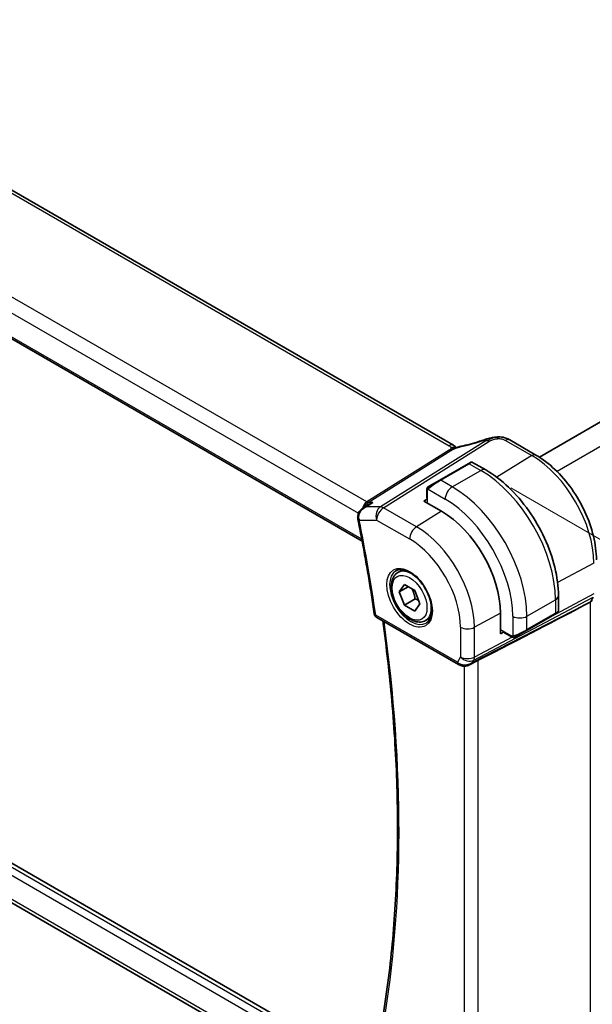
# Model space of a CAD drawing. Units: millimetres. Extents: x 29 to 4174, y 16 to 718.
# Drawn here: x 203 to 260, y 284 to 381 of the extents above; entities that cross this region are included whole.
import ezdxf

# ---------------------------------------------------------------- set-up
doc = ezdxf.new("R2010")
doc.units = ezdxf.units.MM
doc.header["$LTSCALE"] = 2
doc.layers.get('Defpoints').update_dxf_attribs({"lineweight": 25})
for name, color, linetype, lineweight in [('Dimension (ISO)', 7, 'Continuous', 18), ('Visible (ISO)', 7, 'Continuous', 35), ('Visible Narrow (ISO)', 7, 'Continuous', 25)]:
    doc.layers.add(name, color=color, linetype=linetype, lineweight=lineweight)
doc.styles.add('Note Text (TK)', font='MS PGothic.ttf')
doc.dimstyles.new('Default - Method 1b (TK)', dxfattribs={"dimscale": 2, "dimtxt": 2.5, "dimasz": 2.5, "dimexe": 1, "dimexo": 1.5, "dimgap": 1, "dimtad": 1, "dimtoh": 1, "dimrnd": 1e-08, "dimdsep": 46, "dimtxsty": 'Note Text (TK)', "dimcen": 0.09, "dimdle": 5, "dimclrd": 100, "dimclre": 100, "dimclrt": 7, "dimadec": 1, "dimazin": 1, "dimtfac": 1, "dimtmove": 0, "dimatfit": 3, "dimfxl": 0, "dimtolj": 1, "dimlwd": -1, "dimlwe": -1, "dimarcsym": 0})

# ---------------------------------------------------------------- blocks, each defined once
blk = doc.blocks.new('*D3')
at = {"layer": 'Defpoints', "color": 0, "transparency": 16777216}
for p in [(248.823, 336.609), (248.823, 270.473), (292.203, 245.427)]:
    blk.add_point(p, dxfattribs=at)
at = {"layer": 'Dimension (ISO)', "color": 100, "transparency": 16777216}
for p, q in [((251.823, 334.877), (294.203, 310.409)), ((292.203, 306.564), (292.203, 250.427)), ((251.823, 268.741), (294.203, 244.273))]:
    blk.add_line(p, q, dxfattribs=at)
for points in [[(291.37, 306.564), (293.036, 306.564), (292.203, 311.564)], [(291.37, 250.427), (293.036, 250.427), (292.203, 245.427)]]:
    blk.add_solid(points, dxfattribs=at)
at = {"layer": 'Dimension (ISO)', "color": 7, "transparency": 16777216, "insert": (288.163, 275.471), "char_height": 5, "attachment_point": 4, "rotation": 90, "style": 'Note Text (TK)'}
blk.add_mtext('\\A1;{\\Q30.000;\\W0.816;\\H0.816x;81}', dxfattribs=at)
blk = doc.blocks.new('*D4')
at = {"layer": 'Defpoints', "color": 0, "transparency": 16777216}
for p in [(146.646, 334.772), (253.419, 273.787), (253.419, 234.372)]:
    blk.add_point(p, dxfattribs=at)
at = {"layer": 'Dimension (ISO)', "color": 100, "transparency": 16777216}
for p, q in [((146.646, 331.308), (146.646, 293.709)), ((150.976, 293.518), (249.089, 236.872)), ((253.419, 270.323), (253.419, 232.063))]:
    blk.add_line(p, q, dxfattribs=at)
for points in [[(151.392, 294.24), (150.559, 292.796), (146.646, 296.018)], [(249.505, 237.594), (248.672, 236.151), (253.419, 234.372)]]:
    blk.add_solid(points, dxfattribs=at)
at = {"layer": 'Dimension (ISO)', "color": 7, "transparency": 16777216, "insert": (199.3, 270.283), "char_height": 5, "attachment_point": 4, "rotation": 330, "style": 'Note Text (TK)'}
blk.add_mtext('\\A1;{\\Q-30.000;\\W0.816;\\H0.816x;151}', dxfattribs=at)

msp = doc.modelspace()

# ---------------------------------------------------------------- linework, layer by layer
at = {"layer": 'Visible (ISO)'}
for p, q in [((246.1053, 339.1157), (166.3557, 385.1591)), ((155.4033, 376.7141), (237.0414, 329.5803)), ((303.3153, 366.0294), (254.6492, 337.9321)), ((251.7102, 339.6395), (254.3138, 338.1363)), ((247.5791, 337.2794), (244.7507, 335.6465)), ((247.5791, 337.2794), (247.8134, 337.4147)), ((248.0134, 337.4147), (249.3226, 336.6589)), ((243.6995, 335.0395), (244.7507, 335.6465)), ((243.1658, 333.5708), (243.5193, 333.7892)), ((243.4608, 334.6462), (243.4608, 333.8725)), ((237.1108, 332.8568), (237.6743, 333.2226)), ((244.9335, 332.5502), (243.1658, 333.5708)), ((240.5887, 326.4577), (241.0795, 326.7411)), ((240.7309, 324.5429), (241.2413, 325.2689)), ((241.6148, 325.0532), (240.7309, 324.5429)), ((241.2413, 325.2689), (242.2619, 324.6796)), ((237.5339, 277.1948), (156.0012, 324.2677)), ((241.2413, 323.2276), (240.7309, 324.5429)), ((242.2619, 324.6796), (242.7722, 323.3644)), ((256.5401, 324.1578), (256.5401, 322.646)), ((242.3019, 323.84), (241.2413, 323.2276)), ((242.2619, 322.6384), (241.2413, 323.2276)), ((242.7722, 323.3644), (242.2619, 322.6384)), ((259.1828, 323.2534), (259.7072, 323.531)), ((238.4878, 322.0091), (246.6114, 317.319)), ((243.3387, 321.6945), (243.8295, 321.9779)), ((250.7874, 320.3698), (250.7874, 322.411)), ((253.3774, 320.7046), (256.2058, 322.3376)), ((256.4401, 322.4728), (256.2058, 322.3376)), ((236.713, 273.7047), (156.3155, 320.1223)), ((251.1533, 320.5668), (250.7874, 320.3698)), ((251.1961, 320.4744), (251.8662, 320.0876)), ((253.3774, 320.7046), (252.3262, 320.0977)), ((247.7214, 317.3), (248.4563, 317.6774))]:
    msp.add_line(p, q, dxfattribs=at)
msp.add_arc((238.7378, 322.4422), 0.5, 188.258622, 240, dxfattribs=at)
for centre, major_axis, ratio, start_param, end_param in [((249.4588, 338.9085), (-0.2617, 0.756), 0.1010102, 0.0000373, 0.0006425), ((251.3102, 338.9467), (0.4, 0.6928), 0.5773503, 0, 0.0000843), ((247.1134, 336.7796), (0.9035, 0.6319), 0.0949824, 0.0443278, 0.0494667), ((237.0919, 331.9696), (-0.4989, -0.0324), 0.3043117, 0.0027719, 0.003051), ((237.1026, 331.888), (-0.4902, -0.0983), 0.4122272, 6.2802411, 6.2831853), ((244.9335, 325.7908), (-4.1393, 7.1695), 0.5773503, 3.9269908, 5.4977871), ((210.1, 299.1061), (54.8753, 27.4104), 0.0119155, 5.4835048, 5.8135861), ((259.1616, 324.0229), (0.7867, -0.2108), 0.6885003, 5.6453125, 6.1007534), ((255.5401, 322.1842), (-0.999, -0.4665), 0.0949824, 3.0921228, 3.0972675), ((247.3857, 318.2518), (-0.9775, -0.5077), 0.8675307, 0.643326, 1.7497218), ((247.0576, 317.6745), (-0.1221, -0.4849), 0.3057776, 6.281642, 6.2818217), ((247.3857, 318.2518), (-0.2034, -1.0326), 0.8644991, 0.6723722, 0.9493893)]:
    msp.add_ellipse(centre, major_axis=major_axis, ratio=ratio, start_param=start_param, end_param=end_param, dxfattribs=at)
for points, knots in [([(246.8782, 339.0138), (247.4559, 339.136), (248.0851, 339.3029), (248.8759, 339.5552), (249.0355, 339.6083), (249.195, 339.6634)], [0, 0, 0, 0, 0.20268404, 0.20268404, 0.25360103, 0.25360103, 0.25360103, 0.25360103]), ([(249.1971, 339.6645), (249.3543, 339.7189), (249.5168, 339.7659), (249.8204, 339.834), (249.9642, 339.8616), (250.1237, 339.8876), (250.1397, 339.8902), (250.1556, 339.8927)], [0, 0, 0, 0, 0.050220346, 0.050220346, 0.093904578, 0.093904578, 0.098760905, 0.098760905, 0.098760905, 0.098760905]), ([(250.1362, 339.8894), (250.1598, 339.8934), (250.1837, 339.8974), (250.2299, 339.9045), (250.2525, 339.9077), (250.2867, 339.9122), (250.2984, 339.9136), (250.3212, 339.9163), (250.3326, 339.9176), (250.3431, 339.9189)], [0, 0, 0, 0, 0.007217132, 0.007217132, 0.014061559, 0.014061559, 0.017580164, 0.017580164, 0.021122355, 0.021122355, 0.021122355, 0.021122355]), ([(250.3431, 339.9189), (250.3615, 339.9211), (250.38, 339.9231), (250.4121, 339.9263), (250.426, 339.9276), (250.4484, 339.9297), (250.4574, 339.9305), (250.4714, 339.9318), (250.4763, 339.9322), (250.4846, 339.933), (250.4879, 339.9333), (250.498, 339.9343), (250.5054, 339.935), (250.5286, 339.9371), (250.5446, 339.9384), (250.5606, 339.9394)], [0, 0, 0, 0, 0.005572986, 0.005572986, 0.009840762, 0.009840762, 0.01290379, 0.01290379, 0.015110986, 0.015110986, 0.016223722, 0.016223722, 0.018454989, 0.018454989, 0.023247449, 0.023247449, 0.023247449, 0.023247449]), ([(250.5606, 339.9394), (250.5618, 339.9395), (250.5565, 339.9288), (250.5115, 339.8551), (250.4788, 339.7647)], [0.45421849, 0.45421849, 0.45421849, 0.45421849, 0.66666667, 1, 1, 1, 1]), ([(250.5606, 339.9394), (250.7826, 339.9496), (251.0097, 339.9228), (251.3591, 339.8221), (251.4941, 339.7593), (251.6121, 339.6947)], [0, 0, 0, 0, 0.06697079, 0.06697079, 0.11169164, 0.11169164, 0.11169164, 0.11169164]), ([(246.0277, 338.7291), (246.0102, 338.7209), (245.9262, 338.68), (245.8471, 338.6338), (245.7838, 338.5941)], [0.74691509, 0.74691509, 0.74691509, 0.74691509, 0.8, 1, 1, 1, 1]), ([(246.2135, 338.8756), (246.1917, 338.8782), (246.0934, 338.8867), (245.9677, 338.8806), (245.8646, 338.8498)], [0.56411398, 0.56411398, 0.56411398, 0.56411398, 0.66666667, 1, 1, 1, 1]), ([(246.2221, 338.8067), (246.2048, 338.8013), (246.1475, 338.7818), (246.0763, 338.7519), (246.0277, 338.7291)], [0.52960233, 0.52960233, 0.52960233, 0.52960233, 0.6, 0.74691509, 0.74691509, 0.74691509, 0.74691509]), ([(246.1053, 339.1157), (246.1541, 339.0875), (246.2024, 339.0559), (246.29, 338.9885), (246.3295, 338.9519), (246.3743, 338.9037), (246.3835, 338.8935), (246.3963, 338.8792), (246.4003, 338.8747), (246.404, 338.8705)], [0.000004116, 0.000004116, 0.000004116, 0.000004116, 0.017693363, 0.017693363, 0.033713629, 0.033713629, 0.037956537, 0.037956537, 0.039923732, 0.039923732, 0.039923732, 0.039923732]), ([(246.2154, 338.7934), (246.2154, 338.7934), (246.2155, 338.7935), (246.216, 338.7937), (246.2165, 338.7939), (246.218, 338.7945), (246.219, 338.7949), (246.2223, 338.7962), (246.225, 338.7972), (246.2327, 338.8003), (246.2379, 338.8024), (246.2529, 338.8085), (246.2628, 338.8124), (246.291, 338.8238), (246.3094, 338.8314), (246.3331, 338.8412), (246.3379, 338.8432), (246.3428, 338.8452)], [0.040471911, 0.040471911, 0.040471911, 0.040471911, 0.040785918, 0.040785918, 0.041211849, 0.041211849, 0.041638764, 0.041638764, 0.042496596, 0.042496596, 0.04417878, 0.04417878, 0.047353398, 0.047353398, 0.053500686, 0.053500686, 0.055073141, 0.055073141, 0.055073141, 0.055073141]), ([(246.3428, 338.8452), (246.4696, 338.8987), (246.6019, 338.9472), (246.784, 338.9947), (246.8342, 339.0051), (246.8785, 339.0144)], [0, 0, 0, 0, 0.041424393, 0.041424393, 0.057156684, 0.057156684, 0.057156684, 0.057156684]), ([(254.3138, 338.1363), (254.9632, 337.7613), (255.598, 337.2769), (256.795, 336.1367), (257.3568, 335.481), (258.3626, 334.0565), (258.8064, 333.2878), (259.5372, 331.7045), (259.8241, 330.8901), (260.213, 329.2834), (260.3152, 328.4914), (260.3152, 327.7415)], [1.5707963, 1.5707963, 1.5707963, 1.5707963, 1.8849556, 1.8849556, 2.1991149, 2.1991149, 2.5132741, 2.5132741, 2.8274334, 2.8274334, 3.1415927, 3.1415927, 3.1415927, 3.1415927]), ([(247.8134, 337.4147), (247.814, 337.415), (247.8146, 337.4154), (247.8157, 337.416), (247.8162, 337.4163), (247.8182, 337.4174), (247.8198, 337.4182), (247.826, 337.4214), (247.8308, 337.4236), (247.8502, 337.4317), (247.8657, 337.436), (247.9029, 337.4421), (247.9253, 337.442), (247.9672, 337.4348), (247.9873, 337.4279), (248.0067, 337.4177), (248.0079, 337.4171), (248.009, 337.4164)], [0, 0, 0, 0, 0.000204518, 0.000204518, 0.000379212, 0.000379212, 0.000903285, 0.000903285, 0.002476483, 0.002476483, 0.007224754, 0.007224754, 0.013777869, 0.013777869, 0.019984176, 0.019984176, 0.020377347, 0.020377347, 0.020377347, 0.020377347]), ([(249.3226, 336.6589), (250.1046, 336.2074), (250.8684, 335.6244), (252.3079, 334.2532), (252.9834, 333.4648), (254.1925, 331.7524), (254.7259, 330.8285), (255.6044, 328.9251), (255.9494, 327.946), (256.4172, 326.0137), (256.5401, 325.0607), (256.5401, 324.1578)], [4.712389, 4.712389, 4.712389, 4.712389, 5.0265482, 5.0265482, 5.3407075, 5.3407075, 5.6548668, 5.6548668, 5.969026, 5.969026, 6.2831853, 6.2831853, 6.2831853, 6.2831853]), ([(243.4608, 334.6462), (243.4608, 334.6824), (243.4637, 334.7178), (243.4733, 334.7881), (243.4808, 334.8254), (243.4965, 334.8615)], [0, 0, 0, 0, 0.011946854, 0.011946854, 0.024187757, 0.024187757, 0.024187757, 0.024187757]), ([(243.5077, 334.8841), (243.511, 334.89), (243.5147, 334.8962), (243.5227, 334.9081), (243.5271, 334.914), (243.5395, 334.9291), (243.5482, 334.9381), (243.5703, 334.9585), (243.5841, 334.9697), (243.6031, 334.9829), (243.6078, 334.9861), (243.6151, 334.9907), (243.6177, 334.9922), (243.621, 334.9942), (243.6217, 334.9946), (243.6225, 334.9951), (243.6226, 334.9952), (243.6228, 334.9952), (243.6228, 334.9953), (243.6229, 334.9953)], [0, 0, 0, 0, 0.002122275, 0.002122275, 0.004320917, 0.004320917, 0.008043854, 0.008043854, 0.013347151, 0.013347151, 0.015067669, 0.015067669, 0.016004461, 0.016004461, 0.016254338, 0.016254338, 0.016301189, 0.016301189, 0.016313861, 0.016313861, 0.016313861, 0.016313861]), ([(243.6995, 335.0395), (243.695, 335.0369), (243.6905, 335.0343), (243.6859, 335.0317), (243.6813, 335.029), (243.6767, 335.0264), (243.6721, 335.0237), (243.6675, 335.021), (243.6629, 335.0184), (243.6585, 335.0159), (243.6542, 335.0134), (243.65, 335.011), (243.6462, 335.0087), (243.6423, 335.0065), (243.6389, 335.0045), (243.6359, 335.0028), (243.6329, 335.0011), (243.6304, 334.9996), (243.6284, 334.9985), (243.6264, 334.9973), (243.6249, 334.9965), (243.624, 334.996)], [0, 0, 0, 0, 0.071275, 0.071275, 0.071275, 0.14246065, 0.14246065, 0.14246065, 0.21364074, 0.21364074, 0.21364074, 0.28489899, 0.28489899, 0.28489899, 0.35632005, 0.35632005, 0.35632005, 0.42799051, 0.42799051, 0.42799051, 0.5, 0.5, 0.5, 0.5]), ([(236.5993, 331.9371), (236.5933, 332.0404), (236.605, 332.1462), (236.6615, 332.3414), (236.7054, 332.4334), (236.8199, 332.6056), (236.8937, 332.6864), (237.0187, 332.7922), (237.0642, 332.826), (237.1115, 332.8569)], [0, 0, 0, 0, 0.03130766, 0.03130766, 0.06151488, 0.06151488, 0.0940727, 0.0940727, 0.11120697, 0.11120697, 0.11120697, 0.11120697]), ([(238.1056, 333.4303), (238.1042, 333.4298), (238.1027, 333.4293), (237.9698, 333.3839), (237.8426, 333.3252), (237.7079, 333.244), (237.691, 333.2334), (237.6743, 333.2226)], [-0.000455311, -0.000455311, -0.000455311, -0.000455311, 0, 0, 0.042027511, 0.042027511, 0.048120392, 0.048120392, 0.048120392, 0.048120392]), ([(236.6123, 331.7897), (236.7394, 331.156), (236.8629, 330.5234), (237.1024, 329.2603), (237.2185, 328.6299), (237.4433, 327.3713), (237.5521, 326.7432), (237.7622, 325.4894), (237.8635, 324.8638), (238.0588, 323.6151), (238.1528, 322.992), (238.243, 322.3703)], [2.885429526, 2.885429526, 2.885429526, 2.885429526, 2.900476106, 2.900476106, 2.915522687, 2.915522687, 2.930569268, 2.930569268, 2.945615849, 2.945615849, 2.960662429, 2.960662429, 2.960662429, 2.960662429]), ([(243.3387, 321.6945), (243.1903, 321.6089), (243.0223, 321.5585), (242.6597, 321.5284), (242.4642, 321.5541), (242.0512, 321.6809), (241.8333, 321.7915), (241.4068, 322.0862), (241.1987, 322.2729), (240.8174, 322.6986), (240.6441, 322.9372), (240.3472, 323.4429), (240.2235, 323.7098), (240.0369, 324.2489), (239.9742, 324.5209), (239.9194, 325.0473), (239.9276, 325.3015), (240.0233, 325.7617), (240.1093, 325.9697), (240.3331, 326.2708), (240.4522, 326.3789), (240.5887, 326.4577)], [2.3561945, 2.3561945, 2.3561945, 2.3561945, 2.6219889, 2.6219889, 2.9116134, 2.9116134, 3.2397083, 3.2397083, 3.5784192, 3.5784192, 3.9145523, 3.9145523, 4.2491117, 4.2491117, 4.5850272, 4.5850272, 4.9236794, 4.9236794, 5.2532791, 5.2532791, 5.4977871, 5.4977871, 5.4977871, 5.4977871]), ([(240.393, 326.6334), (240.5537, 326.7262), (240.7456, 326.7688), (241.1617, 326.74), (241.3777, 326.681), (241.8166, 326.4738), (242.0383, 326.33), (242.4713, 325.9693), (242.6825, 325.7522), (243.0718, 325.2653), (243.2497, 324.9953), (243.5525, 324.4308), (243.6773, 324.1362), (243.8607, 323.555), (243.9195, 323.2683), (243.967, 322.7344), (243.9562, 322.4871), (243.8714, 322.0557), (243.7974, 321.8725), (243.6145, 321.6022), (243.5115, 321.5057), (243.393, 321.4372)], [0.7853982, 0.7853982, 0.7853982, 0.7853982, 1.1562663, 1.1562663, 1.4799022, 1.4799022, 1.7888782, 1.7888782, 2.0986792, 2.0986792, 2.4103113, 2.4103113, 2.7224497, 2.7224497, 3.033555, 3.033555, 3.3426518, 3.3426518, 3.6533809, 3.6533809, 3.9269908, 3.9269908, 3.9269908, 3.9269908]), ([(256.5394, 322.6414), (256.539, 322.6212), (256.5355, 322.601), (256.5224, 322.5619), (256.5123, 322.5428), (256.4872, 322.5095), (256.4721, 322.4947), (256.4529, 322.481), (256.4504, 322.4793), (256.4466, 322.4768), (256.4453, 322.476), (256.4434, 322.4748), (256.4427, 322.4744), (256.4414, 322.4736), (256.4407, 322.4732), (256.4401, 322.4728)], [0.000375645, 0.000375645, 0.000375645, 0.000375645, 0.006407466, 0.006407466, 0.012736132, 0.012736132, 0.018916269, 0.018916269, 0.019825695, 0.019825695, 0.020281389, 0.020281389, 0.020509554, 0.020509554, 0.020739152, 0.020739152, 0.020739152, 0.020739152]), ([(238.9684, 281.5183), (239.3902, 283.9715), (239.7287, 286.4909), (240.2372, 291.6495), (240.4073, 294.2887), (240.5779, 299.673), (240.5785, 302.4182), (240.41, 308.0006), (240.2409, 310.8378), (239.7565, 316.3337), (239.4555, 318.9858), (239.085, 321.6644)], [2.96292553, 2.96292553, 2.96292553, 2.96292553, 3.03430042, 3.03430042, 3.10567531, 3.10567531, 3.17705019, 3.17705019, 3.24842508, 3.24842508, 3.31344735, 3.31344735, 3.31344735, 3.31344735]), ([(252.0702, 320.0108), (252.0482, 320.0133), (252.027, 320.0184), (251.981, 320.0328), (251.9568, 320.0428), (251.9106, 320.0639), (251.8879, 320.075), (251.8662, 320.0876)], [0, 0, 0, 0, 0.006891672, 0.006891672, 0.015894404, 0.015894404, 0.024201697, 0.024201697, 0.024201697, 0.024201697]), ([(252.2492, 320.0532), (252.2442, 320.0503), (252.2391, 320.0475), (252.2183, 320.037), (252.2017, 320.0301), (252.1715, 320.0197), (252.1576, 320.0158), (252.1361, 320.0116), (252.1281, 320.0105), (252.112, 320.0092), (252.1037, 320.009), (252.0959, 320.0091)], [0, 0, 0, 0, 0.001795749, 0.001795749, 0.007148359, 0.007148359, 0.011407354, 0.011407354, 0.013805933, 0.013805933, 0.016256801, 0.016256801, 0.016256801, 0.016256801]), ([(252.2504, 320.0539), (252.2517, 320.0547), (252.2542, 320.0561), (252.2577, 320.0581), (252.2611, 320.06), (252.2654, 320.0626), (252.2708, 320.0656), (252.2758, 320.0685), (252.2815, 320.0718), (252.2875, 320.0753), (252.2936, 320.0788), (252.3001, 320.0826), (252.3067, 320.0864), (252.3132, 320.0902), (252.3199, 320.094), (252.3262, 320.0977)], [0.5, 0.5, 0.5, 0.5, 0.60524772, 0.60524772, 0.60524772, 0.707891, 0.707891, 0.707891, 0.80414857, 0.80414857, 0.80414857, 0.90207429, 0.90207429, 0.90207429, 1, 1, 1, 1]), ([(247.7815, 317.3362), (247.6493, 317.2571), (247.5016, 317.1987), (247.2828, 317.1626), (247.2143, 317.1579), (247.0753, 317.1625), (247.0042, 317.1725), (246.9353, 317.1899)], [0, 0, 0, 0, 0.046956562, 0.046956562, 0.067680187, 0.067680187, 0.089268966, 0.089268966, 0.089268966, 0.089268966])]:
    msp.add_open_spline(points, degree=3, knots=knots, dxfattribs=at)
for points in [[(251.5779, 339.7132), (251.6239, 339.6888), (251.6674, 339.6642), (251.7101, 339.6395)], [(246.2738, 338.9918), (246.2289, 339.0338), (246.1701, 339.0781), (246.0983, 339.1196)], [(243.4965, 334.8615), (243.4965, 334.8615), (243.4965, 334.8615), (243.4965, 334.8615)], [(243.4965, 334.8615), (243.5, 334.8693), (243.5038, 334.877), (243.5077, 334.8841)], [(243.5077, 334.8841), (243.5077, 334.8841), (243.5077, 334.8841), (243.5077, 334.8841)], [(243.6229, 334.9953), (243.6232, 334.9955), (243.6233, 334.9955), (243.624, 334.996)], [(237.3792, 332.9778), (237.3792, 332.9778), (237.3792, 332.9778), (237.3792, 332.9778)], [(236.6124, 331.7903), (236.6027, 331.8385), (236.5963, 331.8878), (236.5931, 331.9375)], [(252.0702, 320.0108), (252.0702, 320.0108), (252.0702, 320.0108), (252.0702, 320.0108)], [(252.0952, 320.0091), (252.0872, 320.0093), (252.0787, 320.0099), (252.0702, 320.0108)], [(252.0952, 320.0091), (252.0954, 320.0091), (252.0957, 320.0091), (252.0959, 320.0091)], [(246.9353, 317.1898), (246.8197, 317.2189), (246.7093, 317.2626), (246.6113, 317.3192)], [(247.9455, 317.46), (247.9456, 317.46), (247.9458, 317.4601), (247.9459, 317.4601)], [(248.4563, 317.6773), (248.5002, 317.6998), (248.5415, 317.7213), (248.5788, 317.7405)]]:
    msp.add_open_spline(points, degree=3, dxfattribs=at)
for points, weights in [([(241.9901, 324.8365), (242.2188, 324.4125), (242.3019, 323.84)], [1.05886467072, 1.11516383842, 1]), ([(242.3019, 323.84), (242.4869, 323.7811), (242.635, 323.7179)], [1, 1.03917061523, 1.05850500864])]:
    msp.add_rational_spline(points, weights, degree=2, dxfattribs=at)
at = {"layer": 'Visible Narrow (ISO)'}
for p, q in [((165.936, 385.1077), (245.6856, 339.0642)), ((237.4943, 333.4785), (156.864, 380.0304)), ((155.9313, 378.9649), (236.6708, 332.3499)), ((237.0057, 329.77), (155.3553, 376.9109)), ((305.3847, 364.7747), (256.4094, 336.4988)), ((249.328, 339.5671), (238.8485, 332.9902)), ((251.2904, 339.5881), (253.8941, 338.0849)), ((245.7022, 338.6298), (237.4943, 333.4785)), ((237.6523, 333.4303), (245.8603, 338.5817)), ((239.1646, 332.8939), (249.644, 339.4708)), ((253.8941, 338.0849), (250.4142, 335.9354)), ((244.8507, 335.6365), (247.6791, 337.2695)), ((247.6791, 337.2695), (248.8226, 336.6093)), ((245.9942, 334.9763), (248.8226, 336.6093)), ((243.5858, 334.7338), (245.2871, 333.7516)), ((245.9942, 334.9763), (244.8507, 335.6365)), ((243.5193, 333.3667), (243.5193, 334.5645)), ((237.4275, 332.9902), (238.1056, 333.4303)), ((238.8485, 332.9902), (237.4275, 332.9902)), ((238.1056, 333.4303), (237.6523, 333.4303)), ((242.434, 331.0063), (239.1646, 332.8939)), ((244.9335, 332.5502), (242.434, 331.0063)), ((236.749, 331.6839), (238.4822, 331.6839)), ((238.4822, 331.6839), (241.7516, 329.7963)), ((260.0608, 327.4037), (256.4594, 325.4648)), ((237.4496, 276.8062), (155.6252, 324.0475)), ((248.1259, 317.7378), (259.9862, 324.0141)), ((260.0608, 324.336), (255.3419, 321.8388)), ((259.9862, 324.0141), (259.7072, 323.531)), ((155.3553, 323.4014), (237.2911, 276.0957)), ((259.1828, 323.2534), (247.9931, 317.5077)), ((253.4188, 322.1165), (256.2473, 323.7495)), ((256.2473, 323.7495), (256.2473, 322.4291)), ((259.7072, 323.531), (259.7072, 282.695)), ((246.5079, 317.5479), (238.3842, 322.238)), ((250.7874, 322.411), (248.2005, 321.0183)), ((252.0046, 322.1165), (252.0046, 320.1521)), ((256.2473, 322.4291), (253.4188, 320.7961)), ((253.4188, 320.7961), (253.4188, 322.1165)), ((246.8114, 321.0323), (246.8114, 318.0736)), ((248.2005, 318.0596), (248.2005, 321.0183)), ((236.7881, 273.9996), (155.9313, 320.6823)), ((251.9524, 320.0451), (248.2005, 318.0596)), ((251.8247, 320.1791), (250.7874, 320.7781)), ((252.1355, 320.1419), (252.1354, 320.1419)), ((252.564, 320.3687), (252.5638, 320.3686)), ((246.8114, 318.0736), (246.5079, 317.5479)), ((247.1897, 317.1597), (247.1897, 276.7231)), ((247.9931, 317.5077), (248.1259, 317.7378)), ((248.5788, 276.5026), (248.5788, 317.7405))]:
    msp.add_line(p, q, dxfattribs=at)
for centre, major_axis, ratio, start_param, end_param in [((248.54, 341.2197), (5.7735, 1.9692), 0.2813509, 4.3068596, 4.7283521), ((249.4588, 338.9085), (-0.2617, 0.756), 0.1010102, 0.0006425, 0.2833993), ((249.6687, 338.6691), (-0.5316, 0.847), 0.5615869, 5.7086095, 5.9402895), ((251.3102, 338.9467), (0.4, 0.6928), 0.5773503, 0.0174533, 0.8203047), ((251.3102, 338.9467), (0.4, 0.6928), 0.5773503, 0.0000843, 0.0174533), ((245.7053, 338.4228), (0.4, 0.6928), 0.5773503, 0.0174533, 0.8203047), ((245.6899, 339.0307), (-0.2658, 0.4235), 0.5615869, 2.3353369, 2.5670169), ((245.6899, 339.0307), (0.2658, -0.4235), 0.5615869, 5.7086095, 5.9402895), ((245.7053, 338.4228), (0.4, 0.6928), 0.5773503, 0.0000851, 0.0174533), ((247.0441, 338.2318), (-0.1656, 0.7827), 0.4682946, 0.0009255, 0.3202963), ((249.6687, 338.6691), (-0.5316, 0.847), 0.5615869, 5.4769295, 5.7086095), ((253.9138, 337.4434), (0.4, 0.6928), 0.5773503, 0, 0.8203047), ((253.8941, 330.9641), (4.3605, -7.5527), 0.5773503, 0.7853982, 2.3561945), ((247.6791, 337.1062), (-0.1, 0.1732), 0.5773503, 5.4977871, 6.2831853), ((247.1134, 336.7796), (0.9035, 0.6319), 0.0949824, 0.0494667, 0.8297261), ((248.8226, 335.7928), (0.5, 0.866), 0.5773503, 0, 0.7853982), ((244.8507, 335.4732), (-0.1, 0.1732), 0.5773503, 5.4977871, 6.2831853), ((248.8226, 328.0361), (5.25, -9.0933), 0.5773503, 0.7853982, 2.3561945), ((243.7995, 334.8663), (0.1, -0.1732), 0.7583684, 3.8799453, 4.618298), ((243.7995, 334.8663), (-0.1, 0.1732), 0.7583684, 0, 0.7383527), ((244.285, 335.1466), (0.9035, 0.6319), 0.0949824, 0.8297261, 2.2672599), ((245.9942, 334.1598), (-0.5, -0.866), 0.5773503, 3.9269908, 5.4977871), ((245.9942, 326.4031), (-5.25, 9.0933), 0.5773503, 3.9269908, 5.4977871), ((243.6608, 334.6462), (-0.2, 0), 0.5773503, 0, 0.7853982), ((243.6608, 333.8765), (-0.2, -0.0063), 0.5971344, 6.2644701, 7.0498682), ((245.2871, 325.9949), (4.75, -8.2272), 0.5773503, 0.7853982, 2.3561945), ((237.7692, 332.5322), (-0.0941, -1.042), 0.714201, 3.6426, 4.4937898), ((237.7692, 332.5322), (0.3524, 0.9746), 0.636143, 1.4024901, 1.4026512), ((237.7692, 332.5322), (0.3524, 0.9746), 0.636143, 0.6815259, 1.3876232), ((237.482, 333.8793), (0.2658, -0.4235), 0.5615869, 5.4769295, 5.9402895), ((239.1893, 332.0921), (0, -1), 0.7745967, 3.5970336, 5.1329233), ((239.1893, 332.0921), (0.5, 0.866), 0.5773503, 0.8203047, 2.3561945), ((239.1893, 332.0921), (-0.5316, 0.847), 0.5615869, 5.4769295, 5.9402895), ((237.0919, 331.9696), (-0.4989, -0.0324), 0.3043117, 0.0030509, 0.6993218), ((237.1026, 331.888), (-0.4902, -0.0983), 0.4122272, 0, 0.6863243), ((237.4505, 332.0983), (0.1298, 1.0024), 0.7318661, 1.9175143, 2.0895286), ((139.747, 358.3511), (-70.9045, 122.8101), 0.5773503, 4.107921, 4.1831539), ((242.4587, 330.2045), (-0.5, -0.866), 0.5773503, 3.9618974, 5.4977871), ((242.434, 324.3476), (-4.0776, 7.0625), 0.5773503, 3.9269908, 5.4977871), ((241.7516, 323.9536), (3.5779, -6.1971), 0.5773503, 0.7853982, 2.3561945), ((241.893, 324.0353), (1.5, -2.5981), 0.5773503, 3.1415927, 6.2831853), ((241.9637, 324.0761), (-1.375, 2.3816), 0.5773503, 5.1981458, 6.2831853), ((255.5401, 324.1578), (1, 0), 0.5773503, 5.4977871, 6.2831853), ((241.9637, 324.0761), (1.375, -2.3816), 0.5773503, 0, 1.0850395), ((238.7378, 322.4422), (-0.4948, -0.0718), 0.4640349, 0, 0.709918), ((238.7378, 322.4422), (-0.25, -0.433), 0.5773503, 5.4977871, 6.2831853), ((252.7117, 322.5248), (-1, 0), 0.5773503, 0.7853982, 2.3561945), ((256.1058, 322.5108), (0.1, -0.1732), 0.5773503, 0, 0.7853982), ((255.5401, 322.1842), (-0.999, -0.4665), 0.0949824, 2.3118665, 3.0921228), ((140.4541, 358.7594), (-70.887, 122.7799), 0.5773503, 3.749727, 4.0993172), ((247.5185, 321.4406), (-1, 0), 0.5773503, 0.7853982, 2.3212879), ((251.2996, 320.6456), (0.1054, 0.17), 0.5971344, 2.3749097, 3.1603079), ((251.9662, 320.2608), (-0.1, -0.1732), 0.5773503, 5.4977871, 6.2831853), ((252.7117, 320.5512), (-0.999, -0.4665), 0.0949824, 0.8743328, 2.3118665), ((252.2262, 320.2709), (0.1, -0.1732), 0.7583684, 4.80648, 5.5448326), ((252.2262, 320.2709), (0.1, -0.1732), 0.7583684, 5.5448326, 6.2831853), ((253.2774, 320.8778), (0.1, -0.1732), 0.5773503, 0, 0.7853982), ((247.5185, 318.4819), (-1, 0), 0.5773503, 0.7853982, 2.3212879), ((247.5185, 318.4819), (0.866, -0.5), 0.7745967, 4.2918546, 5.8277444), ((247.5185, 318.4819), (0.4677, -0.8839), 0.5615869, 0.3428958, 0.8062558), ((246.8614, 317.752), (-0.25, -0.433), 0.5773503, 5.4977871, 6.2823982), ((247.2088, 317.9454), (-0.9823, 0.2678), 0.6740516, 0.9745953, 1.4040892), ((247.0576, 317.6745), (-0.1221, -0.4849), 0.3057776, 5.5567012, 6.2816428)]:
    msp.add_ellipse(centre, major_axis=major_axis, ratio=ratio, start_param=start_param, end_param=end_param, dxfattribs=at)
for major_axis in [(1.6, -2.7713), (1.225, -2.1218)]:
    msp.add_ellipse((241.7516, 323.9536), major_axis=major_axis, ratio=0.5773503, dxfattribs=at)
for points, knots in [([(249.1862, 339.627), (249.2049, 339.6335), (249.2239, 339.64), (249.2421, 339.6458), (249.26, 339.6516), (249.2772, 339.6565), (249.2935, 339.6605), (249.3099, 339.6644), (249.3255, 339.6673), (249.3395, 339.6691), (249.3539, 339.6709), (249.3668, 339.6715), (249.3774, 339.6709), (249.3843, 339.6705), (249.3903, 339.6697), (249.3954, 339.6685), (249.3985, 339.6677), (249.4013, 339.6668), (249.4039, 339.6657)], [0, 0, 0, 0, 0.09887437, 0.09887437, 0.09887437, 0.19627849, 0.19627849, 0.19627849, 0.29421374, 0.29421374, 0.29421374, 0.39479687, 0.39479687, 0.39479687, 0.45991763, 0.45991763, 0.45991763, 0.5, 0.5, 0.5, 0.5]), ([(249.4039, 339.6657), (249.4078, 339.664), (249.411, 339.662), (249.4134, 339.6595), (249.415, 339.6579), (249.4162, 339.6561), (249.417, 339.6541), (249.419, 339.6494), (249.4185, 339.6438), (249.4154, 339.6375), (249.4122, 339.6312), (249.4063, 339.6241), (249.3983, 339.6166), (249.3903, 339.6092), (249.3801, 339.6013), (249.3681, 339.5931), (249.356, 339.5848), (249.3421, 339.576), (249.328, 339.5671)], [0.5, 0.5, 0.5, 0.5, 0.56085118, 0.56085118, 0.56085118, 0.60135817, 0.60135817, 0.60135817, 0.70101909, 0.70101909, 0.70101909, 0.8006765, 0.8006765, 0.8006765, 0.9003352, 0.9003352, 0.9003352, 1, 1, 1, 1]), ([(250.1362, 339.8894), (250.0321, 339.8716), (249.7707, 339.8112), (249.5083, 339.723), (249.4039, 339.6657)], [0.39706463, 0.39706463, 0.39706463, 0.39706463, 0.66666667, 1, 1, 1, 1]), ([(250.3431, 339.9189), (250.3179, 339.9159), (250.239, 339.9022), (250.0725, 339.8519), (249.7697, 339.7181), (249.5811, 339.6052), (249.481, 339.5423)], [0.29520721, 0.29520721, 0.29520721, 0.29520721, 0.4, 0.6, 0.8, 1, 1, 1, 1]), ([(249.644, 339.4708), (249.6828, 339.4952), (249.7233, 339.5204), (249.7684, 339.5458), (249.8136, 339.5713), (249.8634, 339.597), (249.9167, 339.6207), (249.9699, 339.6444), (250.0267, 339.6661), (250.0876, 339.6855), (250.1485, 339.705), (250.2136, 339.7222), (250.2794, 339.7357), (250.2993, 339.7398), (250.3193, 339.7435), (250.3394, 339.7469), (250.3859, 339.7548), (250.4325, 339.7607), (250.4788, 339.7647)], [0, 0, 0, 0, 0.09986414, 0.09986414, 0.09986414, 0.19972241, 0.19972241, 0.19972241, 0.29959906, 0.29959906, 0.29959906, 0.39951837, 0.39951837, 0.39951837, 0.42982675, 0.42982675, 0.42982675, 0.5, 0.5, 0.5, 0.5]), ([(250.4788, 339.7647), (250.5453, 339.7706), (250.6129, 339.7727), (250.6781, 339.7707), (250.7424, 339.7687), (250.8042, 339.7628), (250.8628, 339.7528), (250.9213, 339.7429), (250.9765, 339.729), (251.0273, 339.7124), (251.0715, 339.6979), (251.1123, 339.6813), (251.1502, 339.6635), (251.1562, 339.6606), (251.1622, 339.6578), (251.1681, 339.6549), (251.2112, 339.6337), (251.2512, 339.6107), (251.2904, 339.5881)], [0.5, 0.5, 0.5, 0.5, 0.60096093, 0.60096093, 0.60096093, 0.70057747, 0.70057747, 0.70057747, 0.79988594, 0.79988594, 0.79988594, 0.88618044, 0.88618044, 0.88618044, 0.89986642, 0.89986642, 0.89986642, 1, 1, 1, 1]), ([(245.6856, 339.0642), (245.7067, 339.052), (245.7286, 339.0392), (245.7498, 339.0243), (245.7709, 339.0094), (245.7913, 338.9925), (245.8082, 338.9743), (245.8252, 338.956), (245.8386, 338.9364), (245.848, 338.9156), (245.8577, 338.8942), (245.8633, 338.8716), (245.8646, 338.8498)], [0, 0, 0, 0, 0.12425363, 0.12425363, 0.12425363, 0.2474917, 0.2474917, 0.2474917, 0.37192656, 0.37192656, 0.37192656, 0.5, 0.5, 0.5, 0.5]), ([(245.8646, 338.8498), (245.8655, 338.8325), (245.8639, 338.8151), (245.8591, 338.7977), (245.8543, 338.7804), (245.8465, 338.7633), (245.8364, 338.7472), (245.8264, 338.7312), (245.8141, 338.7162), (245.8, 338.7022), (245.7858, 338.6882), (245.7697, 338.6753), (245.7531, 338.6633), (245.7364, 338.6514), (245.7191, 338.6404), (245.7022, 338.6298)], [0.5, 0.5, 0.5, 0.5, 0.60075933, 0.60075933, 0.60075933, 0.70147659, 0.70147659, 0.70147659, 0.80103456, 0.80103456, 0.80103456, 0.90049205, 0.90049205, 0.90049205, 1, 1, 1, 1]), ([(245.8603, 338.5817), (245.8764, 338.5918), (245.8935, 338.6024), (245.915, 338.6152), (245.9365, 338.628), (245.9626, 338.6429), (245.9903, 338.6581), (246.018, 338.6733), (246.0475, 338.6888), (246.0793, 338.7046), (246.1111, 338.7203), (246.1452, 338.7363), (246.1821, 338.7528), (246.2034, 338.7623), (246.2256, 338.772), (246.248, 338.7816), (246.2647, 338.7887), (246.2813, 338.7956), (246.2979, 338.8024)], [0, 0, 0, 0, 0.0999241, 0.0999241, 0.0999241, 0.19981722, 0.19981722, 0.19981722, 0.2997282, 0.2997282, 0.2997282, 0.39970595, 0.39970595, 0.39970595, 0.45723226, 0.45723226, 0.45723226, 0.5, 0.5, 0.5, 0.5]), ([(246.3539, 338.8499), (246.3503, 338.8507), (246.309, 338.8604), (246.2625, 338.8699), (246.2135, 338.8756)], [0.31102378, 0.31102378, 0.31102378, 0.31102378, 0.33333333, 0.56411398, 0.56411398, 0.56411398, 0.56411398]), ([(246.3911, 338.8652), (246.3858, 338.8704), (246.3569, 338.9009), (246.3186, 338.9498), (246.2738, 338.9918)], [0.44123869, 0.44123869, 0.44123869, 0.44123869, 0.5, 0.75, 0.75, 0.75, 0.75]), ([(246.2979, 338.8024), (246.3367, 338.8183), (246.374, 338.8329), (246.4114, 338.8465), (246.4486, 338.8601), (246.4859, 338.8728), (246.5212, 338.8842), (246.5564, 338.8956), (246.5896, 338.9056), (246.6203, 338.9141), (246.6509, 338.9226), (246.6791, 338.9295), (246.7043, 338.9354), (246.7152, 338.938), (246.7256, 338.9403), (246.7355, 338.9425), (246.7485, 338.9454), (246.7601, 338.9478), (246.7715, 338.9502)], [0.5, 0.5, 0.5, 0.5, 0.60035549, 0.60035549, 0.60035549, 0.70018826, 0.70018826, 0.70018826, 0.79976538, 0.79976538, 0.79976538, 0.89934715, 0.89934715, 0.89934715, 0.94277283, 0.94277283, 0.94277283, 1, 1, 1, 1]), ([(243.4997, 334.8644), (243.5013, 334.8702), (243.5038, 334.8767), (243.5072, 334.8832), (243.5077, 334.8841)], [0, 0, 0, 0, 0.14285714, 0.16518917, 0.16518917, 0.16518917, 0.16518917]), ([(243.5193, 334.5645), (243.5193, 334.5702), (243.5201, 334.5802), (243.5223, 334.5923), (243.5238, 334.6001), (243.5257, 334.6089), (243.528, 334.6181), (243.53, 334.6261), (243.5324, 334.6344), (243.5352, 334.6425), (243.5379, 334.6502), (243.541, 334.6578), (243.5444, 334.665), (243.5478, 334.6723), (243.5516, 334.6792), (243.5553, 334.6857), (243.5593, 334.6928), (243.5633, 334.6994), (243.567, 334.7055)], [0, 0, 0, 0, 0.19035453, 0.19035453, 0.19035453, 0.31386322, 0.31386322, 0.31386322, 0.42140608, 0.42140608, 0.42140608, 0.52396797, 0.52396797, 0.52396797, 0.62813475, 0.62813475, 0.62813475, 0.74172688, 0.74172688, 0.74172688, 0.74172688]), ([(243.567, 334.7055), (243.5708, 334.7117), (243.5743, 334.7174), (243.5774, 334.722), (243.581, 334.7274), (243.5839, 334.7314), (243.5858, 334.7338)], [0.74172688, 0.74172688, 0.74172688, 0.74172688, 0.86054632, 0.86054632, 0.86054632, 1, 1, 1, 1]), ([(243.5858, 334.7338), (243.5864, 334.7346), (243.5874, 334.7358), (243.5887, 334.7374), (243.5915, 334.7408), (243.5959, 334.7458), (243.6014, 334.7516), (243.6054, 334.756), (243.6099, 334.7609), (243.6147, 334.7659), (243.6193, 334.7706), (243.6241, 334.7753), (243.6289, 334.7798), (243.6341, 334.7847), (243.6393, 334.7894), (243.6438, 334.7935), (243.6513, 334.8003), (243.6572, 334.8053), (243.6593, 334.8071)], [0.00000014, 0.00000014, 0.00000014, 0.00000014, 0.09424462, 0.09424462, 0.09424462, 0.29608497, 0.29608497, 0.29608497, 0.44613462, 0.44613462, 0.44613462, 0.58843853, 0.58843853, 0.58843853, 0.74422937, 0.74422937, 0.74422937, 1, 1, 1, 1]), ([(236.7164, 331.8471), (236.6889, 332.0586), (236.7399, 332.2675), (236.8302, 332.4397), (236.8753, 332.5257), (236.9297, 332.6028), (236.9908, 332.672), (237.1145, 332.8121), (237.2654, 332.9191), (237.4275, 332.9902)], [0, 0, 0, 0, 0.03337938, 0.03337938, 0.03337938, 0.05006907, 0.05006907, 0.05006907, 0.083866086, 0.083866086, 0.083866086, 0.083866086]), ([(251.9706, 320.1499), (251.9622, 320.1497), (251.9529, 320.1496), (251.943, 320.1497), (251.934, 320.1499), (251.9244, 320.1503), (251.9148, 320.1515), (251.905, 320.1528), (251.895, 320.1548), (251.8854, 320.1572), (251.8746, 320.1599), (251.8644, 320.1631), (251.8554, 320.1661), (251.8414, 320.1707), (251.8303, 320.1759), (251.8247, 320.1791)], [0.25827312, 0.25827312, 0.25827312, 0.25827312, 0.39314391, 0.39314391, 0.39314391, 0.51690147, 0.51690147, 0.51690147, 0.64201572, 0.64201572, 0.64201572, 0.78266988, 0.78266988, 0.78266988, 1, 1, 1, 1]), ([(252.0046, 320.1521), (252.0029, 320.1518), (252.0006, 320.1515), (251.9978, 320.1512), (251.9913, 320.1505), (251.9817, 320.1502), (251.9706, 320.1499)], [0.00000016, 0.00000016, 0.00000016, 0.00000016, 0.07789573, 0.07789573, 0.07789573, 0.25827312, 0.25827312, 0.25827312, 0.25827312]), ([(252.1048, 320.1791), (252.1015, 320.1779), (252.0908, 320.1741), (252.0775, 320.1699), (252.0691, 320.1673), (252.0598, 320.1645), (252.0506, 320.162), (252.0411, 320.1595), (252.0318, 320.1574), (252.0241, 320.1557), (252.0145, 320.1537), (252.0072, 320.1525), (252.0046, 320.1521)], [0, 0, 0, 0, 0.3215828, 0.3215828, 0.3215828, 0.5255123, 0.5255123, 0.5255123, 0.7373622, 0.7373622, 0.7373622, 1, 1, 1, 1])]:
    msp.add_open_spline(points, degree=3, knots=knots, dxfattribs=at)
for points in [[(251.6121, 339.6947), (251.6419, 339.6784), (251.6722, 339.6613), (251.7031, 339.6434)], [(246.2956, 338.8257), (246.2733, 338.8213), (246.2492, 338.8151), (246.2221, 338.8067)], [(246.3428, 338.8452), (246.3254, 338.8378), (246.3092, 338.8248), (246.2979, 338.8024)], [(243.4997, 334.8644), (243.4962, 334.8566), (243.4899, 334.8404), (243.4815, 334.8132), (243.4739, 334.7809), (243.4674, 334.7403), (243.4624, 334.6927), (243.4608, 334.6627), (243.4608, 334.6462)], [(243.4997, 334.8644), (243.4961, 334.8511), (243.4951, 334.8241), (243.5186, 334.7676), (243.5495, 334.7238), (243.567, 334.7055)], [(243.4997, 334.8644), (243.498, 334.8633), (243.4969, 334.8623), (243.4965, 334.8615)], [(243.4997, 334.8644), (243.5067, 334.8801), (243.5222, 334.9088), (243.5656, 334.9557), (243.6044, 334.9847), (243.624, 334.996)], [(243.4997, 334.8644), (243.5012, 334.8654), (243.5051, 334.8677), (243.5141, 334.8725), (243.5283, 334.8792), (243.5481, 334.8894), (243.5748, 334.9044), (243.6061, 334.9234), (243.6264, 334.9366), (243.6371, 334.9434)], [(237.4275, 332.9902), (237.3143, 332.9641), (237.2072, 332.9196), (237.1112, 332.8573)], [(252.0744, 320.0121), (252.0642, 320.0132), (252.0435, 320.0164), (252.0095, 320.025), (251.9679, 320.0393), (251.9155, 320.0617), (251.8833, 320.0777), (251.8662, 320.0876)], [(252.0744, 320.0121), (252.0611, 320.0157), (252.0375, 320.0283), (252.0003, 320.077), (251.9778, 320.1256), (251.9706, 320.1499)], [(252.0744, 320.0121), (252.0725, 320.0112), (252.0711, 320.0107), (252.0702, 320.0108)], [(252.0744, 320.0121), (252.0766, 320.0132), (252.0826, 320.0166), (252.0978, 320.0269), (252.1236, 320.0438), (252.1652, 320.0677), (252.196, 320.0834), (252.2118, 320.0917)], [(252.0744, 320.0121), (252.0914, 320.0103), (252.1242, 320.0094), (252.1864, 320.0235), (252.2308, 320.0426), (252.2504, 320.0539)], [(252.0744, 320.0121), (252.081, 320.0104), (252.0878, 320.0093), (252.0952, 320.0091)]]:
    msp.add_open_spline(points, degree=3, dxfattribs=at)

# ---------------------------------------------------------------- dimensions: what is measured, and where the dimension line sits
at = {"layer": 'Dimension (ISO)', "color": 100, "true_color": 0x00ff3f}
for base, p1, p2, angle, text, override, picture, middle in [((292.203, 245.4275), (248.8226, 336.6093), (248.8226, 270.4731), 90, '{\\Q30.000;\\W0.816;\\H0.816x;<>}', {"dimtoh": 0, "dimdec": 2, "dimlfac": 1.224745, "dimtp": 0, "dimtm": 0, "dimtdec": 2, "dimtofl": 0, "dimatfit": 1}, '*D3', (292.203, 278.4956)), ((253.4188, 234.3724), (146.6457, 334.7722), (253.4188, 273.7869), 150, '{\\Q-30.000;\\W0.816;\\H0.816x;<>}', {"dimtoh": 0, "dimdec": 2, "dimlfac": 1.228033, "dimtp": 0, "dimtm": 0, "dimtdec": 2, "dimtofl": 0, "dimatfit": 1}, '*D4', (200.0323, 265.1952))]:
    dim = msp.add_linear_dim(base=base, p1=p1, p2=p2, angle=angle, text=text, dimstyle='Default - Method 1b (TK)', override=override, dxfattribs=at)
    dim.commit()
    dim.dimension.update_dxf_attribs({"geometry": picture, "text_midpoint": middle, "dimtype": 160})

doc.saveas('drawing.dxf')
